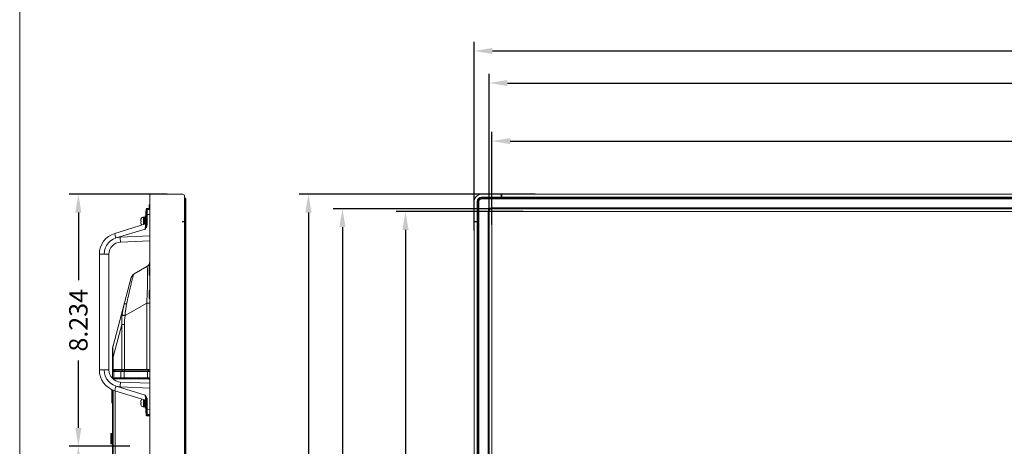
# Model space of a CAD drawing. Extents: x -3 to 122, y -16 to 79.
# Drawn here: x -3 to 29, y 36 to 50 of the extents above; entities that cross this region are included whole.
import ezdxf

# ---------------------------------------------------------------- set-up
doc = ezdxf.new("R2010")
doc.units = 0
doc.header["$MEASUREMENT"] = 0
doc.linetypes.add('DCAD_CONTINUOUS', pattern=[0])
doc.layers.get('0').update_dxf_attribs({"linetype": 'DCAD_CONTINUOUS', "lineweight": 0})
for name, color, linetype, lineweight in [('02___PRT_ALL_AXES', 7, 'DCAD_CONTINUOUS', 0), ('03_ALL_AXES', 7, 'DCAD_CONTINUOUS', 0), ('09_ALL_ROUNDS', 7, 'DCAD_CONTINUOUS', 0), ('20_ALL_FEATURES', 7, 'DCAD_CONTINUOUS', 0), ('ACTIVE_AREA', 7, 'DCAD_CONTINUOUS', 0)]:
    doc.layers.add(name, color=color, linetype=linetype, lineweight=lineweight)
doc.styles.add('DC_TEXTSTYLE4', font='arial.ttf', dxfattribs={"height": 0.6})
doc.dimstyles.get("Standard").update_dxf_attribs({"dimtxt": 0.18, "dimasz": 0.18, "dimexe": 0.18, "dimexo": 0.0625, "dimgap": 0.09, "dimtad": 0, "dimtih": 1, "dimtoh": 1, "dimdec": 4, "dimzin": 0, "dimdsep": 46, "dimtxsty": 'Standard', "dimcen": 0.09, "dimadec": 0, "dimazin": 0, "dimtfac": 1, "dimtdec": 4, "dimtofl": 0, "dimtmove": 0, "dimatfit": 3, "dimfxl": 1, "dimtolj": 1, "dimtzin": 0, "dimarcsym": 0})

# ---------------------------------------------------------------- blocks, each defined once
blk = doc.blocks.new('*D1')
at = {"color": 0, "linetype": 'Continuous', "lineweight": -2, "ltscale": 0.004921}
for p, q in [((11.431, 42.881), (11.431, 49.048)), ((54.872, 42.316), (54.872, 49.048)), ((12.031, 48.748), (31.653, 48.748)), ((54.272, 48.748), (34.649, 48.748))]:
    blk.add_line(p, q, dxfattribs=at)
at = {"color": 0}
for points in [[(12.031, 48.848), (12.031, 48.648), (11.431, 48.748)], [(54.272, 48.648), (54.272, 48.848), (54.872, 48.748)]]:
    blk.add_solid(points, dxfattribs=at)
at = {"layer": 'Defpoints', "color": 0}
for p in [(54.872, 48.748), (11.431, 42.819), (54.872, 42.253)]:
    blk.add_point(p, dxfattribs=at)
at = {"color": 0, "lineweight": 0, "insert": (33.151, 48.748), "char_height": 0.6, "attachment_point": 5, "style": 'DC_TEXTSTYLE4'}
blk.add_mtext('\\A1;43.441', dxfattribs=at)
blk = doc.blocks.new('*D2')
at = {"color": 0, "linetype": 'Continuous', "lineweight": -2, "ltscale": 0.004921}
for p, q in [((11.923, 43.177), (11.923, 48.001)), ((54.379, 43.227), (54.379, 48.001)), ((12.523, 47.701), (31.595, 47.701)), ((53.779, 47.701), (34.707, 47.701))]:
    blk.add_line(p, q, dxfattribs=at)
at = {"color": 0}
for points in [[(12.523, 47.801), (12.523, 47.601), (11.923, 47.701)], [(53.779, 47.601), (53.779, 47.801), (54.379, 47.701)]]:
    blk.add_solid(points, dxfattribs=at)
at = {"layer": 'Defpoints', "color": 0}
for p in [(54.379, 47.701), (54.379, 43.165), (11.923, 43.115)]:
    blk.add_point(p, dxfattribs=at)
at = {"color": 0, "lineweight": 0, "insert": (33.151, 47.701), "char_height": 0.6, "attachment_point": 5, "style": 'DC_TEXTSTYLE4'}
blk.add_mtext('\\A1;42.457', dxfattribs=at)
blk = doc.blocks.new('*D3')
at = {"color": 0, "linetype": 'Continuous', "lineweight": -2, "ltscale": 0.004921}
for p, q in [((12.013, 43.079), (12.013, 46.104)), ((54.289, 43.258), (54.289, 46.104)), ((12.613, 45.804), (31.595, 45.804)), ((53.689, 45.804), (34.707, 45.804))]:
    blk.add_line(p, q, dxfattribs=at)
at = {"color": 0}
for points in [[(12.613, 45.904), (12.613, 45.704), (12.013, 45.804)], [(53.689, 45.704), (53.689, 45.904), (54.289, 45.804)]]:
    blk.add_solid(points, dxfattribs=at)
at = {"layer": 'Defpoints', "color": 0}
for p in [(54.289, 45.804), (54.289, 43.195), (12.013, 43.016)]:
    blk.add_point(p, dxfattribs=at)
at = {"color": 0, "lineweight": 0, "insert": (33.151, 45.804), "char_height": 0.6, "attachment_point": 5, "style": 'DC_TEXTSTYLE4'}
blk.add_mtext('\\A1;42.276', dxfattribs=at)
blk = doc.blocks.new('*D4')
at = {"color": 0, "linetype": 'Continuous', "lineweight": -2, "ltscale": 0.004921}
for p, q in [((13.431, 44.067), (5.714, 44.067)), ((6.014, 43.467), (6.014, 33.093)), ((6.014, 19.62), (6.014, 29.994)), ((13.953, 19.02), (5.714, 19.02))]:
    blk.add_line(p, q, dxfattribs=at)
at = {"color": 0}
for points in [[(6.114, 43.467), (5.914, 43.467), (6.014, 44.067)], [(5.914, 19.62), (6.114, 19.62), (6.014, 19.02)]]:
    blk.add_solid(points, dxfattribs=at)
at = {"layer": 'Defpoints', "color": 0}
for p in [(13.493, 44.067), (6.014, 19.02), (14.015, 19.02)]:
    blk.add_point(p, dxfattribs=at)
at = {"color": 0, "lineweight": 0, "insert": (6.014, 31.543), "char_height": 0.6, "attachment_point": 5, "rotation": 90, "style": 'DC_TEXTSTYLE4'}
blk.add_mtext('\\A1;25.048', dxfattribs=at)
blk = doc.blocks.new('*D5')
at = {"color": 0, "linetype": 'Continuous', "lineweight": -2, "ltscale": 0.004921}
for p, q in [((12.657, 43.595), (6.827, 43.595)), ((7.127, 42.995), (7.127, 33.106)), ((7.127, 20.234), (7.127, 30.123)), ((12.765, 19.634), (6.827, 19.634))]:
    blk.add_line(p, q, dxfattribs=at)
at = {"color": 0}
for points in [[(7.227, 42.995), (7.027, 42.995), (7.127, 43.595)], [(7.027, 20.234), (7.227, 20.234), (7.127, 19.634)]]:
    blk.add_solid(points, dxfattribs=at)
at = {"layer": 'Defpoints', "color": 0}
for p in [(12.719, 43.595), (7.127, 19.634), (12.827, 19.634)]:
    blk.add_point(p, dxfattribs=at)
at = {"color": 0, "lineweight": 0, "insert": (7.127, 31.614), "char_height": 0.6, "attachment_point": 5, "rotation": 90, "style": 'DC_TEXTSTYLE4'}
blk.add_mtext('\\A1;23.961', dxfattribs=at)
blk = doc.blocks.new('*D6')
at = {"color": 0, "linetype": 'Continuous', "lineweight": -2, "ltscale": 0.004921}
for p, q in [((13.041, 43.504), (8.887, 43.504)), ((9.187, 42.904), (9.187, 33.164)), ((9.187, 20.325), (9.187, 30.064)), ((12.768, 19.725), (8.887, 19.725))]:
    blk.add_line(p, q, dxfattribs=at)
at = {"color": 0}
for points in [[(9.287, 42.904), (9.087, 42.904), (9.187, 43.504)], [(9.087, 20.325), (9.287, 20.325), (9.187, 19.725)]]:
    blk.add_solid(points, dxfattribs=at)
at = {"layer": 'Defpoints', "color": 0}
for p in [(13.104, 43.504), (9.187, 19.725), (12.83, 19.725)]:
    blk.add_point(p, dxfattribs=at)
at = {"color": 0, "lineweight": 0, "insert": (9.187, 31.614), "char_height": 0.6, "attachment_point": 5, "rotation": 90, "style": 'DC_TEXTSTYLE4'}
blk.add_mtext('\\A1;23.779', dxfattribs=at)
blk = doc.blocks.new('*D7')
at = {"color": 0, "linetype": 'Continuous', "lineweight": -2, "ltscale": 0.004921}
for p, q in [((1.39, 44.067), (-1.809, 44.067)), ((-1.509, 43.467), (-1.509, 41.261)), ((-1.509, 36.433), (-1.509, 38.64)), ((0.174, 35.833), (-1.809, 35.833))]:
    blk.add_line(p, q, dxfattribs=at)
at = {"color": 0}
for points in [[(-1.409, 43.467), (-1.609, 43.467), (-1.509, 44.067)], [(-1.609, 36.433), (-1.409, 36.433), (-1.509, 35.833)]]:
    blk.add_solid(points, dxfattribs=at)
at = {"layer": 'Defpoints', "color": 0}
for p in [(1.452, 44.067), (-1.509, 35.833), (0.237, 35.833)]:
    blk.add_point(p, dxfattribs=at)
at = {"color": 0, "lineweight": 0, "insert": (-1.509, 39.95), "char_height": 0.6, "attachment_point": 5, "rotation": 90, "style": 'DC_TEXTSTYLE4'}
blk.add_mtext('\\A1;8.234', dxfattribs=at)
blk = doc.blocks.new('*D8')
at = {"color": 0, "linetype": 'Continuous', "lineweight": -2, "ltscale": 0.004921}
for p, q in [((-1.293, 35.833), (-1.809, 35.833)), ((-1.509, 35.233), (-1.509, 33.293)), ((-1.509, 28.736), (-1.509, 30.676)), ((0.234, 28.136), (-1.809, 28.136))]:
    blk.add_line(p, q, dxfattribs=at)
at = {"color": 0}
for points in [[(-1.409, 35.233), (-1.609, 35.233), (-1.509, 35.833)], [(-1.609, 28.736), (-1.409, 28.736), (-1.509, 28.136)]]:
    blk.add_solid(points, dxfattribs=at)
at = {"layer": 'Defpoints', "color": 0}
for p in [(-1.23, 35.833), (-1.509, 28.136), (0.296, 28.136)]:
    blk.add_point(p, dxfattribs=at)
at = {"color": 0, "lineweight": 0, "insert": (-1.509, 31.985), "char_height": 0.6, "attachment_point": 5, "rotation": 90, "style": 'DC_TEXTSTYLE4'}
blk.add_mtext('\\A1;7.697', dxfattribs=at)

msp = doc.modelspace()

# ---------------------------------------------------------------- linework, layer by layer
at = {"color": 7, "linetype": 'DCAD_CONTINUOUS', "lineweight": 0, "ltscale": 0.004921}
for p, q in [((0.8272, 19.0433), (0.8272, 44.0433)), ((1.9119, 44.0669), (0.8508, 44.0669)), ((1.9611, 43.1811), (1.9611, 44.0177)), ((1.9768, 43.9449), (1.9611, 43.9449)), ((2.0083, 43.8268), (1.9611, 43.8268)), ((1.9768, 43.9449), (1.9768, 19.1418)), ((2.0083, 43.9134), (2.0083, 19.1732)), ((11.4306, 19.2599), (11.4306, 43.8268)), ((11.529, 43.1811), (11.529, 43.8268)), ((11.5527, 43.8268), (11.5527, 19.2599)), ((11.5842, 43.8268), (11.5527, 43.8268)), ((11.5842, 43.8268), (11.5842, 19.2599)), ((11.6708, 44.0669), (54.6314, 44.0669)), ((11.6708, 43.9685), (12.3164, 43.9685)), ((11.6708, 43.9134), (11.6708, 43.9449)), ((54.6314, 43.9449), (11.6708, 43.9449)), ((54.6314, 43.9134), (11.6708, 43.9134)), ((12.3164, 44.0669), (12.3164, 43.9685)), ((12.3164, 44.0433), (12.3361, 44.0433)), ((12.3361, 44.0669), (12.3361, 43.9685)), ((12.3361, 43.9685), (53.966, 43.9685)), ((11.8912, 19.7126), (11.8912, 43.5158)), ((11.8912, 43.5158), (11.9227, 43.5158)), ((11.9227, 19.7126), (11.9227, 43.5158)), ((12.0015, 43.626), (12.0015, 43.5945)), ((12.0015, 43.626), (54.3007, 43.626)), ((12.0015, 43.5945), (54.3007, 43.5945)), ((1.8922, 43.1614), (1.8922, 43.1811)), ((1.8922, 43.1811), (1.9611, 43.1811)), ((1.8922, 43.1614), (1.9611, 43.1614)), ((1.9611, 19.9252), (1.9611, 43.1614)), ((11.4306, 43.1811), (11.529, 43.1811)), ((11.4306, 43.1614), (11.529, 43.1614)), ((11.4542, 43.1614), (11.4542, 43.1811)), ((11.529, 19.9252), (11.529, 43.1614)), ((0.3143, 41.4652), (0.7288, 41.7045)), ((-0.3763, 39.1105), (0.2226, 41.3456)), ((0.0196, 40.1017), (0.7288, 40.5111)), ((0.7288, 40.5111), (0.7288, 38.3406)), ((0.7288, 40.5111), (0.8272, 40.5111)), ((-0.0919, 39.8153), (-0.3763, 38.7539)), ((-0.0919, 38.3406), (-0.0919, 39.8153)), ((-0.0919, 39.8153), (-0.0002, 39.8153)), ((-0.0002, 38.3406), (-0.0002, 39.8153)), ((-0.3964, 38.0522), (-0.3964, 38.9577)), ((-0.3763, 38.7539), (-0.3964, 38.7539)), ((-0.3763, 38.7539), (-0.3763, 38.3406)), ((-0.3964, 38.3406), (0.8272, 38.3406)), ((-0.3728, 38.3012), (-0.3728, 38.3406)), ((-0.3492, 38.3406), (-0.3492, 38.3012)), ((-0.3069, 38.3406), (-0.3069, 38.3012)), ((-0.0717, 38.3012), (-0.0717, 38.3406)), ((0.009, 38.3012), (0.009, 38.3406)), ((0.778, 38.3406), (0.778, 38.3012)), ((-0.3964, 38.3012), (-0.3767, 38.3012)), ((-0.3964, 38.2815), (0.8272, 38.2815)), ((0.8272, 38.0728), (-0.3964, 38.0728)), ((-0.3728, 38.0413), (-0.3838, 38.0413)), ((-0.3767, 38.3012), (0.8272, 38.3012)), ((-0.3728, 38.0319), (-0.3728, 38.0425)), ((-0.3728, 38.0374), (-0.1169, 38.0374)), ((0.8272, 38.0413), (-0.3649, 38.0413)), ((-0.3525, 38.0728), (-0.3525, 38.2815)), ((-0.3413, 38.0374), (-0.3413, 38.0413)), ((-0.3413, 38.0047), (-0.3413, 38.0374)), ((-0.2941, 38.0374), (-0.2941, 38.0413)), ((-0.2626, 38.0413), (-0.2626, 38.0374)), ((-0.1174, 38.0728), (-0.1174, 38.2815)), ((-0.0146, 38.0728), (-0.0146, 38.2815)), ((0.7544, 38.0728), (0.7544, 38.2815)), ((0.8272, 38.0217), (0.8075, 38.0217)), ((-0.3964, 24.3504), (-0.3964, 37.6791)), ((-0.3728, 26.3486), (-0.3728, 37.6695)), ((-0.3059, 26.4204), (-0.3059, 37.6437))]:
    msp.add_line(p, q, dxfattribs=at)
at = {"color": 7, "linetype": 'Continuous', "lineweight": 0, "ltscale": 6.007917, "flags": 128}
msp.add_lwpolyline([(-3.4275, 78.5703), (-3.4275, -15.5419), (122.0476, -15.5419), (122.0476, 78.5703), (-3.4275, 78.5703)], close=True, dxfattribs=at)
at = {"color": 7, "linetype": 'DCAD_CONTINUOUS', "lineweight": 0, "ltscale": 0.004921, "flags": 128}
for points in [[(0.7288, 41.7045), (0.7321, 41.7048), (0.7351, 41.7019), (0.7379, 41.696), (0.7405, 41.6873)], [(0.7405, 41.6873), (0.7428, 41.6757), (0.7449, 41.6615), (0.7468, 41.6447), (0.7485, 41.6254), (0.75, 41.6038), (0.7513, 41.5798), (0.7524, 41.5537), (0.7532, 41.5254), (0.7539, 41.495), (0.7544, 41.4625), (0.7547, 41.428), (0.7549, 41.3914), (0.7548, 41.3528), (0.7545, 41.312), (0.7541, 41.2692), (0.7534, 41.2242), (0.7526, 41.1771), (0.7515, 41.1277), (0.7503, 41.0761), (0.7488, 41.0223), (0.7471, 40.9663), (0.7452, 40.9081), (0.7431, 40.8476), (0.7407, 40.7849), (0.7381, 40.72), (0.7353, 40.6527), (0.7322, 40.583), (0.7288, 40.5111)], [(0.0697, 40.4792), (0.0844, 40.5497), (0.0985, 40.6168), (0.1122, 40.6809), (0.1253, 40.742), (0.138, 40.8003), (0.1501, 40.8556), (0.1618, 40.9081), (0.173, 40.9578), (0.1838, 41.0047), (0.1941, 41.0491), (0.2039, 41.0909), (0.2133, 41.1302), (0.2223, 41.1673), (0.231, 41.2022), (0.2392, 41.2348), (0.2471, 41.2654), (0.2547, 41.294), (0.2619, 41.3205), (0.2688, 41.345), (0.2753, 41.3674), (0.2815, 41.3877), (0.2874, 41.4059), (0.2929, 41.4219), (0.298, 41.4356), (0.3027, 41.4469), (0.307, 41.4558), (0.3109, 41.4619), (0.3143, 41.4652)], [(-0.0753, 40.125), (-0.0658, 40.1972), (-0.0551, 40.2655), (-0.042, 40.3373), (-0.026, 40.4126), (-0.0069, 40.489)], [(-0.0069, 40.489), (-0.006, 40.4899), (-0.0038, 40.4904), (-0.0002, 40.4906), (0.0046, 40.4904), (0.0106, 40.4898), (0.0178, 40.4889), (0.0262, 40.4876), (0.0356, 40.486), (0.0461, 40.484), (0.0575, 40.4817), (0.0697, 40.4792)], [(0.0196, 40.1017), (0.0257, 40.1769), (0.033, 40.2479), (0.0425, 40.3223), (0.0547, 40.4002), (0.0697, 40.4792)], [(-0.0919, 39.8153), (-0.092, 39.8858), (-0.0896, 39.9596), (-0.0842, 40.0387), (-0.0753, 40.125)], [(-0.0753, 40.125), (-0.0725, 40.1235), (-0.0684, 40.1217), (-0.063, 40.1199), (-0.0564, 40.1179), (-0.0486, 40.1158), (-0.0396, 40.1136), (-0.0296, 40.1113), (-0.0186, 40.109), (-0.0067, 40.1066), (0.0061, 40.1041), (0.0196, 40.1017)], [(-0.0002, 39.8153), (0.0009, 39.8803), (0.0043, 39.9484), (0.0104, 40.0216), (0.0196, 40.1017)], [(-0.3763, 39.1105), (-0.3785, 39.101), (-0.3803, 39.0907), (-0.3818, 39.0798), (-0.383, 39.0683), (-0.384, 39.0563), (-0.3847, 39.0438), (-0.3853, 39.0308), (-0.3857, 39.0172), (-0.386, 39.003), (-0.3861, 38.988), (-0.3861, 38.9722), (-0.3859, 38.9554), (-0.3855, 38.9373), (-0.385, 38.9179), (-0.3843, 38.8968), (-0.3833, 38.8738), (-0.3821, 38.8485), (-0.3806, 38.8205), (-0.3787, 38.7892), (-0.3763, 38.7539)], [(-0.3335, 38.3012), (-0.3372, 38.3008), (-0.3408, 38.2997), (-0.3441, 38.2979), (-0.347, 38.2954), (-0.3493, 38.2924), (-0.3511, 38.289), (-0.3522, 38.2853), (-0.3525, 38.2815)], [(-0.3221, 38.0413), (-0.3274, 38.0418), (-0.3325, 38.0432), (-0.3373, 38.0456), (-0.3417, 38.0487), (-0.3454, 38.0526), (-0.3485, 38.0571), (-0.3507, 38.0621), (-0.3521, 38.0674), (-0.3525, 38.0728)], [(-0.0983, 38.3012), (-0.1021, 38.3008), (-0.1056, 38.2997), (-0.1089, 38.2979), (-0.1118, 38.2954), (-0.1142, 38.2924), (-0.1159, 38.289), (-0.117, 38.2853), (-0.1174, 38.2815)], [(-0.0869, 38.0413), (-0.0922, 38.0418), (-0.0973, 38.0432), (-0.1021, 38.0456), (-0.1065, 38.0487), (-0.1102, 38.0526), (-0.1133, 38.0571), (-0.1155, 38.0621), (-0.1169, 38.0674), (-0.1174, 38.0728)], [(-0.0048, 38.3012), (-0.0067, 38.3008), (-0.0086, 38.2997), (-0.0103, 38.2979), (-0.0118, 38.2954), (-0.013, 38.2924), (-0.0139, 38.289), (-0.0144, 38.2853), (-0.0146, 38.2815)], [(0.0011, 38.0413), (-0.0016, 38.0418), (-0.0043, 38.0432), (-0.0068, 38.0456), (-0.009, 38.0487), (-0.011, 38.0526), (-0.0125, 38.0571), (-0.0137, 38.0621), (-0.0144, 38.0674), (-0.0146, 38.0728)], [(0.7642, 38.3012), (0.7623, 38.3008), (0.7604, 38.2997), (0.7587, 38.2979), (0.7573, 38.2954), (0.756, 38.2924), (0.7551, 38.289), (0.7546, 38.2853), (0.7544, 38.2815)], [(0.7701, 38.0413), (0.7674, 38.0418), (0.7647, 38.0432), (0.7622, 38.0456), (0.76, 38.0487), (0.7581, 38.0526), (0.7565, 38.0571), (0.7553, 38.0621), (0.7546, 38.0674), (0.7544, 38.0728)]]:
    msp.add_lwpolyline(points, dxfattribs=at)
at = {"color": 7, "linetype": 'DCAD_CONTINUOUS', "lineweight": 0, "ltscale": 0.004921}
for centre, radius, start, end in [((0.8508, 44.0433), 0.0236, 90, 180), ((1.9119, 44.0177), 0.0492, 0, 90), ((1.9768, 43.9134), 0.0315, 0, 90), ((11.6708, 43.8268), 0.2402, 90, 180), ((11.6708, 43.8268), 0.1417, 90, 180), ((11.6708, 43.8268), 0.1181, 90, 180), ((11.6708, 43.8268), 0.0866, 90, 180), ((12.0015, 43.5158), 0.1102, 90, 180), ((12.0015, 43.5158), 0.0787, 90, 180), ((0.6304, 41.8749), 0.1969, 300, 0), ((0.4127, 41.2947), 0.1969, 120, 165), ((0.1941, 38.9577), 0.5906, 165, 180), ((-0.3767, 38.2815), 0.0197, 90, 180), ((-0.3649, 38.0728), 0.0315, 180, 270), ((-0.1169, 38.0571), 0.0197, 270, 306.59001), ((0.8075, 38.0413), 0.0197, 180, 270)]:
    msp.add_arc(centre, radius, start, end, dxfattribs=at)
at = {"layer": '02___PRT_ALL_AXES', "color": 7, "linetype": 'DCAD_CONTINUOUS', "lineweight": 0, "ltscale": 0.004921}
for p, q in [((0.8075, 43.6043), (0.8075, 43.7224)), ((0.8272, 43.7224), (0.8075, 43.7224)), ((0.8075, 40.6634), (0.8075, 40.9193)), ((0.8272, 40.9193), (0.8075, 40.9193)), ((0.8272, 40.6634), (0.8075, 40.6634)), ((-0.3964, 37.248), (-0.4122, 37.248))]:
    msp.add_line(p, q, dxfattribs=at)
at = {"layer": '03_ALL_AXES', "color": 7, "linetype": 'DCAD_CONTINUOUS', "lineweight": 0, "ltscale": 0.004921}
for p, q in [((0.6776, 43.3091), (0.6382, 43.3091)), ((0.7091, 43.3583), (0.6776, 43.3583)), ((0.6776, 43.0941), (0.6776, 43.3582)), ((0.8075, 41.7756), (0.8075, 41.4213)), ((0.8075, 41.7756), (0.8272, 41.7756)), ((0.8075, 41.4213), (0.8272, 41.4213)), ((0.6776, 37.128), (0.6382, 37.128)), ((0.6776, 37.0788), (0.6776, 37.343)), ((0.7091, 37.0787), (0.6776, 37.0787)), ((-0.4397, 36.2524), (-0.4082, 36.2524)), ((-0.4397, 35.9177), (-0.4082, 35.9177))]:
    msp.add_line(p, q, dxfattribs=at)
at = {"layer": '09_ALL_ROUNDS', "color": 7, "linetype": 'DCAD_CONTINUOUS', "lineweight": 0, "ltscale": 0.004921}
for p, q in [((0.7091, 43.0763), (0.7091, 43.5846)), ((0.7151, 43.565), (0.7091, 43.565)), ((0.7151, 43.565), (0.7119, 43.5553)), ((0.7183, 43.5692), (0.7151, 43.565)), ((0.8272, 43.6043), (0.7288, 43.6043)), ((0.8272, 43.5781), (0.74, 43.5771)), ((0.8272, 43.565), (0.74, 43.5634)), ((0.5359, 43.1949), (0.5359, 43.2263)), ((0.6264, 43.0784), (0.6264, 43.3189)), ((0.7091, 43.406), (0.74, 43.406)), ((0.8272, 43.4075), (0.74, 43.406)), ((0.74, 43.0763), (0.74, 43.406)), ((0.6868, 43.0969), (-0.3209, 42.7887)), ((0.6781, 42.9304), (-0.2777, 42.6381)), ((0.74, 43.0763), (0.7091, 43.0763)), ((-0.1405, 42.6617), (0.8272, 42.7039)), ((-0.1309, 42.5044), (0.8272, 42.5462)), ((-0.8224, 42.111), (-0.8224, 38.326)), ((-0.8224, 42.111), (-0.5074, 42.111)), ((-0.5074, 38.326), (-0.5074, 42.111)), ((-0.8224, 38.326), (-0.5074, 38.326)), ((-0.2777, 37.7989), (0.6781, 37.5067)), ((0.8272, 37.7331), (-0.1405, 37.7753)), ((0.8272, 37.8908), (-0.1309, 37.9327)), ((-0.3209, 37.6483), (0.6868, 37.3401)), ((0.6264, 37.1181), (0.6264, 37.3586)), ((0.7091, 36.8524), (0.7091, 37.3607)), ((0.7091, 37.3607), (0.74, 37.3607)), ((0.74, 37.031), (0.74, 37.3607)), ((0.5359, 37.2697), (0.5359, 37.3011)), ((0.7091, 37.031), (0.74, 37.031)), ((0.74, 37.031), (0.8272, 37.0295)), ((0.7151, 36.8721), (0.7091, 36.8721)), ((0.7119, 36.8818), (0.7151, 36.8721)), ((0.7151, 36.8721), (0.7172, 36.869)), ((0.7288, 36.8327), (0.8272, 36.8327)), ((0.74, 36.8736), (0.8272, 36.8721)), ((0.74, 36.8599), (0.8272, 36.8589)), ((-0.4515, 36.2406), (-0.4515, 35.9295)), ((-0.4397, 35.9177), (-0.4397, 36.2524)), ((-0.4082, 36.2524), (-0.4082, 35.9177))]:
    msp.add_line(p, q, dxfattribs=at)
at = {"layer": '09_ALL_ROUNDS', "color": 7, "linetype": 'DCAD_CONTINUOUS', "lineweight": 0, "ltscale": 0.004921, "flags": 128}
for points in [[(0.7119, 43.5553), (0.7098, 43.5442), (0.7091, 43.532)], [(0.7151, 43.565), (0.7174, 43.56), (0.7179, 43.5556), (0.7165, 43.5523)], [(0.7285, 43.576), (0.7229, 43.5733), (0.7183, 43.5692)], [(0.7288, 43.6043), (0.7287, 43.603), (0.7286, 43.5992), (0.7285, 43.5932), (0.7285, 43.5853), (0.7285, 43.576)], [(0.74, 43.5771), (0.7342, 43.5768), (0.7285, 43.576)], [(0.7285, 43.576), (0.7305, 43.5689), (0.732, 43.5641), (0.7329, 43.5625)], [(0.74, 43.406), (0.7399, 43.441), (0.7399, 43.4743), (0.7398, 43.5041), (0.7398, 43.5291), (0.7399, 43.5478), (0.7399, 43.5595), (0.74, 43.5634)], [(0.74, 43.5771), (0.7401, 43.57), (0.7401, 43.5652), (0.74, 43.5634)], [(0.6868, 43.0969), (0.6867, 43.0929), (0.6862, 43.0812), (0.6852, 43.062), (0.6838, 43.036), (0.6822, 43.0044), (0.6802, 42.9684), (0.6781, 42.9304)], [(0.6936, 42.9884), (0.6896, 42.9731), (0.6857, 42.9584), (0.6819, 42.9443), (0.6781, 42.9304)], [(0.7091, 42.9796), (0.7011, 42.966), (0.6933, 42.9536), (0.6857, 42.9418), (0.6781, 42.9304)], [(0.7091, 43.0763), (0.7088, 43.0674), (0.7079, 43.0574), (0.7064, 43.0462), (0.7042, 43.0338), (0.7013, 43.02), (0.6977, 43.0049), (0.6936, 42.9884)], [(0.7091, 42.9796), (0.7173, 42.9949), (0.7244, 43.0098), (0.7302, 43.0244), (0.7346, 43.0384), (0.7377, 43.0518), (0.7395, 43.0644), (0.74, 43.0763)], [(-0.2777, 42.6381), (-0.3705, 42.6002), (-0.4548, 42.5462), (-0.528, 42.4777), (-0.5876, 42.3972), (-0.6316, 42.3072), (-0.6586, 42.2108), (-0.6677, 42.111)], [(-0.2777, 42.6381), (-0.2894, 42.677), (-0.3002, 42.7132), (-0.3093, 42.7443), (-0.3161, 42.7683), (-0.32, 42.7834), (-0.321, 42.7887)], [(-0.2777, 42.6381), (-0.2098, 42.6543), (-0.1405, 42.6617)], [(-0.1405, 42.6617), (-0.1387, 42.621), (-0.1367, 42.583), (-0.1349, 42.5504), (-0.1332, 42.5254), (-0.1319, 42.5097), (-0.1309, 42.5044)], [(-0.6677, 38.326), (-0.6586, 38.2261), (-0.6315, 38.1297), (-0.5875, 38.0397), (-0.5279, 37.9592), (-0.4548, 37.8908), (-0.3704, 37.8368), (-0.2777, 37.7989)], [(-0.2777, 37.7989), (-0.2894, 37.76), (-0.3002, 37.7238), (-0.3093, 37.6927), (-0.3161, 37.6687), (-0.32, 37.6536), (-0.321, 37.6483)], [(-0.1405, 37.7753), (-0.2098, 37.7828), (-0.2777, 37.7989)], [(-0.1405, 37.7753), (-0.1387, 37.8161), (-0.1367, 37.854), (-0.1349, 37.8866), (-0.1332, 37.9116), (-0.1319, 37.9273), (-0.1309, 37.9327)], [(0.6781, 37.5067), (0.6802, 37.4686), (0.6822, 37.4326), (0.6838, 37.401), (0.6852, 37.375), (0.6862, 37.3558), (0.6867, 37.3441), (0.6868, 37.3401)], [(0.6781, 37.5067), (0.6882, 37.4914), (0.6984, 37.4753), (0.7091, 37.4574)], [(0.6781, 37.5066), (0.6832, 37.4881), (0.6883, 37.469), (0.6936, 37.4486)], [(0.6936, 37.4486), (0.6988, 37.4278), (0.7037, 37.4057), (0.7076, 37.3825), (0.7091, 37.3607)], [(0.74, 37.3607), (0.737, 37.3887), (0.7292, 37.4153), (0.7194, 37.438), (0.7091, 37.4574)], [(0.74, 36.8736), (0.7399, 36.8775), (0.7399, 36.8892), (0.7398, 36.9079), (0.7398, 36.9329), (0.7399, 36.9627), (0.7399, 36.996), (0.74, 37.031)], [(0.7091, 36.9051), (0.7098, 36.8928), (0.7119, 36.8818)], [(0.7151, 36.8721), (0.7174, 36.877), (0.7179, 36.8814), (0.7165, 36.8848)], [(0.7172, 36.869), (0.7194, 36.8665), (0.7218, 36.8645), (0.7241, 36.863), (0.7263, 36.8618), (0.7285, 36.861)], [(0.7285, 36.861), (0.7305, 36.8681), (0.732, 36.8729), (0.7329, 36.8745)], [(0.7285, 36.861), (0.7285, 36.8517), (0.7285, 36.8438), (0.7286, 36.8378), (0.7287, 36.834), (0.7288, 36.8327)], [(0.7285, 36.861), (0.7342, 36.8602), (0.74, 36.8599)], [(0.74, 36.8599), (0.7401, 36.867), (0.7401, 36.8719), (0.74, 36.8736)]]:
    msp.add_lwpolyline(points, dxfattribs=at)
at = {"layer": '09_ALL_ROUNDS', "color": 7, "linetype": 'DCAD_CONTINUOUS', "lineweight": 0, "ltscale": 0.004921}
for centre, radius, start, end in [((0.7288, 43.5846), 0.0197, 90, 179.99645), ((0.7406, 43.532), 0.0315, 91.00002, 180), ((0.6264, 43.2283), 0.0906, 90, 152.83711), ((0.6264, 43.1339), 0.0906, 207.16289, 233.2), ((0.6776, 43.127), 0.0315, 287.00387, 0.00591), ((-0.1137, 42.111), 0.7087, 106.99941, 180.00234), ((-0.1137, 42.111), 0.3937, 92.4962, 180.00366), ((-0.1137, 38.326), 0.7087, 179.99728, 253.00021), ((-0.1137, 38.326), 0.3937, 180, 267.50366), ((0.6264, 37.3032), 0.0906, 126.8, 152.83711), ((0.6264, 37.2087), 0.0906, 207.16289, 270), ((0.6776, 37.31), 0.0315, 0, 72.99768), ((0.7406, 36.9051), 0.0315, 180.00479, 269.00008), ((0.7288, 36.8524), 0.0197, 180.00355, 270), ((-0.4397, 36.2406), 0.0118, 90, 180), ((-0.4082, 36.2406), 0.0118, 0, 90), ((-0.4397, 35.9295), 0.0118, 180, 270), ((-0.4082, 35.9295), 0.0118, 270, 0)]:
    msp.add_arc(centre, radius, start, end, dxfattribs=at)
at = {"layer": '20_ALL_FEATURES', "color": 7, "linetype": 'DCAD_CONTINUOUS', "lineweight": 0, "ltscale": 0.004921}
for p, q in [((0.6973, 43.3976), (0.6973, 43.5158)), ((0.7091, 43.5158), (0.6973, 43.5158)), ((0.5361, 43.2327), (0.5359, 43.2263)), ((0.5359, 43.1949), (0.5359, 43.2263)), ((0.5359, 43.1949), (0.5464, 43.1949)), ((0.5359, 43.1359), (0.5359, 43.1673)), ((0.5464, 43.1673), (0.5359, 43.1673)), ((0.5367, 43.2391), (0.5361, 43.2327)), ((0.5372, 43.2417), (0.5367, 43.2391)), ((0.5378, 43.2455), (0.5372, 43.2417)), ((0.5393, 43.2518), (0.5378, 43.2455)), ((0.5413, 43.2579), (0.5393, 43.2518)), ((0.5428, 43.2618), (0.5413, 43.2579)), ((0.5436, 43.2639), (0.5428, 43.2618)), ((0.5464, 43.2697), (0.5436, 43.2639)), ((0.5459, 43.2697), (0.5464, 43.2697)), ((0.6382, 43.3189), (0.6264, 43.3189)), ((0.6382, 43.082), (0.6382, 43.3189)), ((0.7091, 43.3976), (0.6973, 43.3976)), ((0.5359, 43.1359), (0.5361, 43.1295)), ((0.5361, 43.1295), (0.5363, 43.1276)), ((0.5363, 43.1276), (0.5367, 43.1231)), ((0.5367, 43.1231), (0.5378, 43.1167)), ((0.5378, 43.1167), (0.5385, 43.1137)), ((0.5385, 43.1137), (0.5393, 43.1105)), ((0.5393, 43.1105), (0.5404, 43.107)), ((0.5404, 43.107), (0.5413, 43.1043)), ((0.5413, 43.1043), (0.5436, 43.0983)), ((0.5436, 43.0983), (0.5464, 43.0925)), ((0.5464, 43.0925), (0.5459, 43.0925)), ((-0.3255, 38.0413), (-0.3255, 38.0374)), ((-0.4122, 37.248), (-0.4122, 37.6855)), ((0.6382, 37.1181), (0.6382, 37.355)), ((0.5361, 37.3075), (0.5359, 37.3011)), ((0.5359, 37.2697), (0.5359, 37.3011)), ((0.5359, 37.2697), (0.5464, 37.2697)), ((0.5359, 37.2107), (0.5359, 37.2421)), ((0.5464, 37.2421), (0.5359, 37.2421)), ((0.5359, 37.2107), (0.5361, 37.2043)), ((0.5367, 37.314), (0.5361, 37.3075)), ((0.5361, 37.2043), (0.5363, 37.2024)), ((0.5363, 37.2024), (0.5367, 37.1979)), ((0.5372, 37.3165), (0.5367, 37.314)), ((0.5367, 37.1979), (0.5378, 37.1915)), ((0.5378, 37.3203), (0.5372, 37.3165)), ((0.5393, 37.3266), (0.5378, 37.3203)), ((0.5378, 37.1915), (0.5385, 37.1885)), ((0.5385, 37.1885), (0.5393, 37.1853)), ((0.5413, 37.3327), (0.5393, 37.3266)), ((0.5393, 37.1853), (0.5404, 37.1818)), ((0.5404, 37.1818), (0.5413, 37.1791)), ((0.5428, 37.3366), (0.5413, 37.3327)), ((0.5413, 37.1791), (0.5436, 37.1731)), ((0.5436, 37.3387), (0.5428, 37.3366)), ((0.5464, 37.3445), (0.5436, 37.3387)), ((0.5436, 37.1731), (0.5464, 37.1673)), ((0.5459, 37.3445), (0.5464, 37.3445)), ((0.5464, 37.1673), (0.5459, 37.1673)), ((0.6382, 37.1181), (0.6264, 37.1181)), ((0.6973, 36.9213), (0.6973, 37.0394)), ((0.7091, 37.0394), (0.6973, 37.0394)), ((0.7091, 36.9213), (0.6973, 36.9213))]:
    msp.add_line(p, q, dxfattribs=at)
at = {"layer": '20_ALL_FEATURES', "color": 7, "linetype": 'DCAD_CONTINUOUS', "lineweight": 0, "ltscale": 0.004921, "flags": 128}
for points in [[(0.5464, 43.1949), (0.5461, 43.1903), (0.5459, 43.1857), (0.5459, 43.1811)], [(0.5459, 43.1811), (0.5459, 43.1765), (0.5461, 43.1719), (0.5464, 43.1673)], [(0.5464, 37.2697), (0.5461, 37.2651), (0.5459, 37.2605), (0.5459, 37.2559)], [(0.5459, 37.2559), (0.5459, 37.2513), (0.5461, 37.2467), (0.5464, 37.2421)]]:
    msp.add_lwpolyline(points, dxfattribs=at)
at = {"layer": 'ACTIVE_AREA', "color": 7, "linetype": 'DCAD_CONTINUOUS', "lineweight": 0, "ltscale": 0.004921}
for p, q in [((12.0133, 19.7244), (12.0133, 43.5039)), ((12.0133, 43.5039), (54.2889, 43.5039))]:
    msp.add_line(p, q, dxfattribs=at)

# ---------------------------------------------------------------- dimensions: what is measured, and where the dimension line sits
at = {"color": 172, "linetype": 'Continuous', "lineweight": 0, "ltscale": 0.004921, "true_color": 0x0000d5}
for base, p1, p2, picture, middle in [((54.8716, 48.7482), (11.4306, 42.8187), (54.8716, 42.253), '*D1', (33.1511, 48.7482)), ((54.3794, 47.7009), (11.9227, 43.1148), (54.3794, 43.1649), '*D2', (33.151, 47.7009)), ((54.2889, 45.8042), (12.0131, 43.0165), (54.2889, 43.1952), '*D3', (33.151, 45.8042))]:
    dim = msp.add_linear_dim(base=base, p1=p1, p2=p2, dimstyle='Standard', override={"dimtxt": 0.6, "dimasz": 0.6, "dimexe": 0.3, "dimgap": 0.3, "dimtad": 0, "dimjust": 0, "dimtih": 1, "dimtoh": 0, "dimdec": 3, "dimzin": 0, "dimlunit": 2, "dimtxsty": 'DC_TEXTSTYLE4', "dimsah": 0, "dimtol": 0, "dimtfac": 1, "dimtdec": 3, "dimtix": 0, "dimtofl": 1, "dimtmove": 0, "dimfxl": 12, "dimfxlon": 1}, dxfattribs=at)
    dim.commit()
    dim.dimension.update_dxf_attribs({"geometry": picture, "text_midpoint": middle})
for base, p1, p2, picture, middle in [((-1.5093, 35.8331), (1.4521, 44.0675), (0.237, 35.8331), '*D7', (-1.5093, 39.9503)), ((6.0143, 19.0196), (13.4934, 44.0673), (14.0151, 19.0196), '*D4', (6.0143, 31.5435)), ((7.1265, 19.6339), (12.719, 43.5946), (12.8271, 19.6339), '*D5', (7.1265, 31.6142)), ((9.1873, 19.7246), (13.1035, 43.5038), (12.8303, 19.7246), '*D6', (9.1873, 31.6142)), ((-1.5094, 28.1364), (-1.2304, 35.8332), (0.2963, 28.1364), '*D8', (-1.5094, 31.9848))]:
    dim = msp.add_linear_dim(base=base, p1=p1, p2=p2, angle=90, dimstyle='Standard', override={"dimtxt": 0.6, "dimasz": 0.6, "dimexe": 0.3, "dimgap": 0.3, "dimtad": 0, "dimjust": 0, "dimtih": 0, "dimtoh": 0, "dimdec": 3, "dimzin": 0, "dimlunit": 2, "dimtxsty": 'DC_TEXTSTYLE4', "dimsah": 0, "dimtol": 0, "dimtfac": 1, "dimtdec": 3, "dimtix": 0, "dimtofl": 1, "dimtmove": 0, "dimfxl": 12, "dimfxlon": 1}, dxfattribs=at)
    dim.commit()
    dim.dimension.update_dxf_attribs({"geometry": picture, "text_midpoint": middle})

doc.saveas('drawing.dxf')
